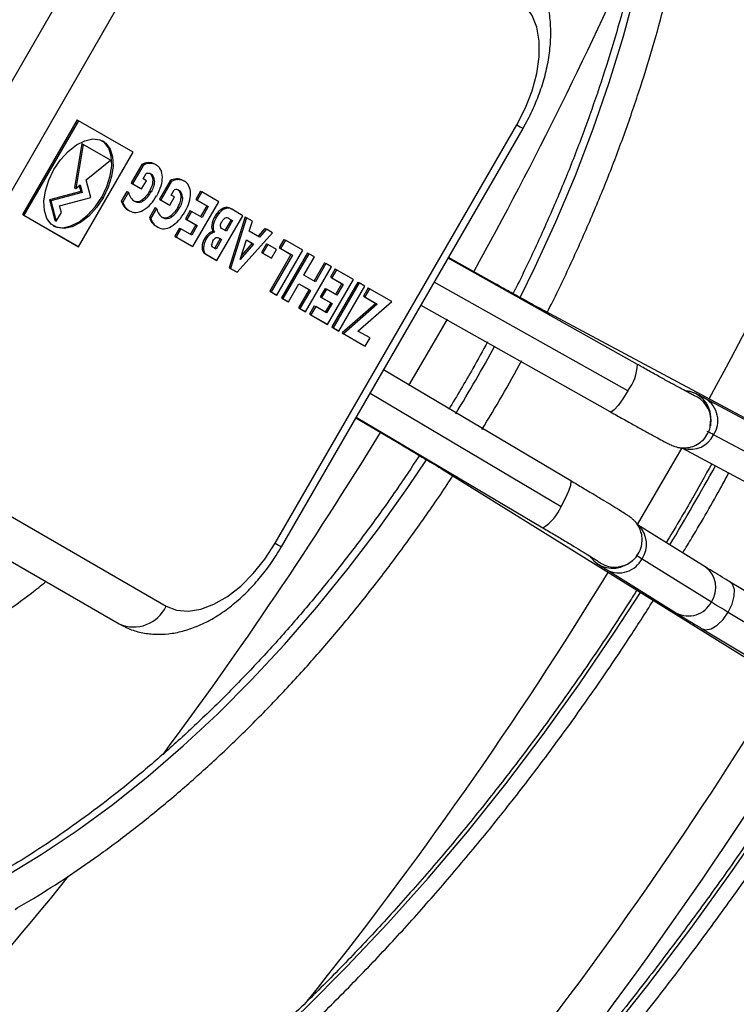
# Model space of a CAD drawing. Units: millimetres. Extents: x 5 to 414, y 3 to 291.
# Drawn here: x 371 to 374, y 152 to 156 of the extents above; entities that cross this region are included whole.
import ezdxf

# ---------------------------------------------------------------- set-up
doc = ezdxf.new("R2010")
doc.units = ezdxf.units.MM

msp = doc.modelspace()

# ---------------------------------------------------------------- linework, layer by layer
at = {"color": 7, "linetype": 'Continuous', "lineweight": 25}
for p, q in [((371.8102, 156.6452), (370.7769, 154.8554)), ((372.0114, 156.529), (370.978, 154.7392)), ((371.6305, 155.6838), (371.3972, 155.2797)), ((371.6364, 155.6804), (371.4031, 155.2763)), ((371.6305, 155.6838), (371.6364, 155.6804)), ((371.8698, 155.5457), (371.6364, 155.6804)), ((372.478, 153.873), (373.5114, 155.6628)), ((372.5045, 153.8577), (373.5379, 155.6475)), ((371.65, 155.5829), (371.6186, 155.3936)), ((371.6559, 155.5795), (371.6244, 155.3902)), ((371.6364, 155.1416), (371.8698, 155.5457)), ((371.65, 155.5829), (371.6559, 155.5795)), ((371.7726, 155.5121), (371.6559, 155.5795)), ((371.6691, 155.427), (371.7726, 155.5121)), ((371.9074, 155.493), (371.862, 155.4142)), ((371.9133, 155.4895), (371.8678, 155.4108)), ((371.9074, 155.493), (371.9133, 155.4895)), ((371.9353, 155.5013), (371.9412, 155.4979)), ((371.9632, 155.4947), (371.9691, 155.4913)), ((371.6891, 155.3526), (371.6691, 155.427)), ((371.9065, 155.3885), (371.9268, 155.4238)), ((371.9124, 155.4321), (371.9254, 155.4546)), ((371.9268, 155.4238), (371.9124, 155.4321)), ((371.9553, 155.4256), (371.9612, 155.4222)), ((372.0278, 155.4234), (371.9824, 155.3447)), ((372.0337, 155.42), (371.9882, 155.3413)), ((372.0278, 155.4234), (372.0337, 155.42)), ((372.0557, 155.4318), (372.0616, 155.4284)), ((372.0836, 155.4252), (372.0895, 155.4218)), ((371.6457, 155.3775), (371.512, 155.3417)), ((371.6186, 155.3936), (371.6244, 155.3902)), ((371.6244, 155.3902), (371.6431, 155.4056)), ((371.639, 155.4022), (371.6457, 155.3775)), ((371.6431, 155.4056), (371.6516, 155.3741)), ((371.6457, 155.3775), (371.6516, 155.3741)), ((371.8438, 155.3781), (371.8196, 155.3361)), ((371.8438, 155.3781), (371.8497, 155.3747)), ((371.862, 155.4142), (371.9006, 155.3919)), ((371.862, 155.4142), (371.8678, 155.4108)), ((371.8678, 155.4108), (371.9065, 155.3885)), ((371.9006, 155.3919), (371.9065, 155.3885)), ((371.9409, 155.3791), (371.9468, 155.3757)), ((372.0328, 155.3625), (372.0459, 155.3851)), ((372.1581, 155.3792), (372.1378, 155.3441)), ((372.164, 155.3758), (372.1437, 155.3407)), ((372.1581, 155.3792), (372.164, 155.3758)), ((372.2361, 155.3342), (372.164, 155.3758)), ((371.512, 155.3417), (371.5355, 155.2537)), ((371.512, 155.3417), (371.5179, 155.3383)), ((371.6516, 155.3741), (371.5179, 155.3383)), ((371.5179, 155.3383), (371.5414, 155.2503)), ((371.5554, 155.3168), (371.6891, 155.3526)), ((371.7355, 155.3538), (371.7414, 155.3504)), ((371.8196, 155.3361), (371.8254, 155.3327)), ((371.8497, 155.3747), (371.8254, 155.3327)), ((371.8749, 155.3365), (371.8761, 155.3359)), ((371.909, 155.3424), (371.9149, 155.339)), ((371.9824, 155.3447), (372.021, 155.3224)), ((371.9824, 155.3447), (371.9882, 155.3413)), ((371.9882, 155.3413), (372.0269, 155.319)), ((372.0269, 155.319), (372.0472, 155.3542)), ((372.0472, 155.3542), (372.0328, 155.3625)), ((372.0757, 155.3561), (372.0816, 155.3527)), ((372.1251, 155.1419), (372.2361, 155.3342)), ((372.1378, 155.3441), (372.1857, 155.3165)), ((372.1378, 155.3441), (372.1437, 155.3407)), ((372.1437, 155.3407), (372.1916, 155.313)), ((371.5631, 155.2878), (371.5554, 155.3168)), ((371.8492, 155.2984), (371.8551, 155.295)), ((371.9642, 155.3086), (371.94, 155.2666)), ((371.9701, 155.3052), (371.9459, 155.2632)), ((371.9642, 155.3086), (371.9701, 155.3052)), ((372.021, 155.3224), (372.0269, 155.319)), ((372.0613, 155.3095), (372.0672, 155.3061)), ((372.1142, 155.2959), (372.094, 155.2608)), ((372.1201, 155.2925), (372.0999, 155.2574)), ((372.1142, 155.2959), (372.1201, 155.2925)), ((372.1648, 155.2667), (372.1201, 155.2925)), ((372.1857, 155.3165), (372.1589, 155.2701)), ((372.1916, 155.313), (372.1648, 155.2667)), ((372.1857, 155.3165), (372.1916, 155.313)), ((372.2465, 155.3016), (372.2523, 155.2982)), ((372.2652, 155.3097), (372.2711, 155.3063)), ((372.2861, 155.3053), (372.292, 155.3019)), ((372.3397, 155.2743), (372.292, 155.3019)), ((371.3972, 155.2797), (371.6305, 155.145)), ((371.3972, 155.2797), (371.4031, 155.2763)), ((371.4031, 155.2763), (371.6364, 155.1416)), ((371.5355, 155.2537), (371.5414, 155.2503)), ((371.5414, 155.2503), (371.5631, 155.2878)), ((371.94, 155.2666), (371.9459, 155.2632)), ((371.9953, 155.267), (371.9965, 155.2663)), ((372.0294, 155.2729), (372.0353, 155.2695)), ((372.094, 155.2608), (372.1387, 155.235)), ((372.094, 155.2608), (372.0999, 155.2574)), ((372.0999, 155.2574), (372.1446, 155.2316)), ((372.2189, 155.2688), (372.2248, 155.2654)), ((372.2287, 155.082), (372.3397, 155.2743)), ((372.2304, 155.2858), (372.2363, 155.2824)), ((372.2893, 155.2566), (372.263, 155.211)), ((372.2952, 155.2532), (372.2689, 155.2076)), ((372.281, 155.2614), (372.2893, 155.2566)), ((372.3488, 155.2691), (372.2812, 155.0517)), ((372.2813, 155.2613), (372.2952, 155.2532)), ((372.3547, 155.2657), (372.2871, 155.0483)), ((372.2893, 155.2566), (372.2952, 155.2532)), ((372.3488, 155.2691), (372.3547, 155.2657)), ((372.3809, 155.2505), (372.3547, 155.2657)), ((372.3671, 155.2082), (372.3809, 155.2505)), ((371.9696, 155.2288), (371.9755, 155.2254)), ((372.0685, 155.2215), (372.0482, 155.1863)), ((372.0744, 155.2181), (372.0541, 155.1829)), ((372.0685, 155.2215), (372.0744, 155.2181)), ((372.1212, 155.1911), (372.0744, 155.2181)), ((372.1387, 155.235), (372.1153, 155.1945)), ((372.1446, 155.2316), (372.1212, 155.1911)), ((372.1387, 155.235), (372.1446, 155.2316)), ((372.2066, 155.235), (372.2125, 155.2316)), ((372.212, 155.2071), (372.2179, 155.2037)), ((372.2689, 155.2076), (372.2516, 155.2176)), ((372.4109, 155.1829), (372.3671, 155.2082)), ((372.4341, 155.2198), (372.4051, 155.1863)), ((372.44, 155.2164), (372.4109, 155.1829)), ((372.4341, 155.2198), (372.44, 155.2164)), ((372.4658, 155.2015), (372.44, 155.2164)), ((372.0482, 155.1863), (372.1192, 155.1453)), ((372.0482, 155.1863), (372.0541, 155.1829)), ((372.0541, 155.1829), (372.1251, 155.1419)), ((372.1762, 155.1768), (372.1821, 155.1734)), ((372.2428, 155.1759), (372.2189, 155.1347)), ((372.2487, 155.1725), (372.2248, 155.1313)), ((372.2358, 155.18), (372.2487, 155.1725)), ((372.2358, 155.18), (372.2428, 155.1759)), ((372.2428, 155.1759), (372.2487, 155.1725)), ((372.3154, 155.032), (372.4658, 155.2015)), ((372.3274, 155.0863), (372.355, 155.1704)), ((372.355, 155.1704), (372.3851, 155.153)), ((372.355, 155.1704), (372.3792, 155.1564)), ((372.5153, 155.1729), (372.495, 155.1378)), ((372.5212, 155.1695), (372.5009, 155.1344)), ((372.5153, 155.1729), (372.5212, 155.1695)), ((372.5957, 155.1265), (372.5212, 155.1695)), ((371.6305, 155.145), (371.6364, 155.1416)), ((372.1192, 155.1453), (372.1251, 155.1419)), ((372.1649, 155.1401), (372.1708, 155.1367)), ((372.168, 155.1229), (372.1739, 155.1195)), ((372.2248, 155.1313), (372.212, 155.1387)), ((372.3851, 155.153), (372.3274, 155.0863)), ((372.3792, 155.1564), (372.3328, 155.1028)), ((372.3792, 155.1564), (372.3851, 155.153)), ((372.4403, 155.1542), (372.4188, 155.1169)), ((372.4462, 155.1508), (372.4247, 155.1135)), ((372.4403, 155.1542), (372.4462, 155.1508)), ((372.4836, 155.1292), (372.4462, 155.1508)), ((372.4621, 155.0919), (372.4836, 155.1292)), ((372.4847, 154.9342), (372.5957, 155.1265)), ((372.495, 155.1378), (372.5453, 155.1088)), ((372.495, 155.1378), (372.5009, 155.1344)), ((372.5009, 155.1344), (372.5512, 155.1054)), ((372.1805, 155.1099), (372.2228, 155.0854)), ((372.1805, 155.1099), (372.1864, 155.1065)), ((372.1864, 155.1065), (372.2287, 155.082)), ((372.2228, 155.0854), (372.2287, 155.082)), ((372.4188, 155.1169), (372.4562, 155.0953)), ((372.4188, 155.1169), (372.4247, 155.1135)), ((372.4247, 155.1135), (372.4621, 155.0919)), ((372.5453, 155.1088), (372.4546, 154.9516)), ((372.4562, 155.0953), (372.4621, 155.0919)), ((372.5512, 155.1054), (372.4605, 154.9482)), ((372.6156, 155.115), (372.5046, 154.9227)), ((372.6215, 155.1116), (372.5105, 154.9193)), ((372.5453, 155.1088), (372.5512, 155.1054)), ((372.6009, 155.0198), (372.6458, 155.0976)), ((372.6156, 155.115), (372.6215, 155.1116)), ((372.6458, 155.0976), (372.6215, 155.1116)), ((374.027, 154.6379), (373.2176, 155.0928)), ((373.4176, 154.9839), (373.2192, 155.0955)), ((372.2812, 155.0517), (372.3095, 155.0354)), ((372.2812, 155.0517), (372.2871, 155.0483)), ((372.2871, 155.0483), (372.3154, 155.032)), ((372.6079, 154.863), (372.7189, 155.0553)), ((372.6888, 155.0727), (372.6439, 154.9949)), ((372.6947, 155.0693), (372.6498, 154.9915)), ((372.6888, 155.0727), (372.6947, 155.0693)), ((372.7189, 155.0553), (372.6947, 155.0693)), ((372.7348, 155.0462), (372.7146, 155.0111)), ((372.7407, 155.0428), (372.7205, 155.0077)), ((372.7348, 155.0462), (372.7407, 155.0428)), ((372.8128, 155.0011), (372.7407, 155.0428)), ((372.3095, 155.0354), (372.3154, 155.032)), ((372.6498, 154.9915), (372.6009, 155.0198)), ((372.7018, 154.8088), (372.8128, 155.0011)), ((372.7146, 155.0111), (372.7624, 154.9834)), ((372.7146, 155.0111), (372.7205, 155.0077)), ((372.7205, 155.0077), (372.7683, 154.98)), ((372.5347, 154.9053), (372.5795, 154.9828)), ((372.6226, 154.9579), (372.5778, 154.8804)), ((372.5795, 154.9828), (372.6226, 154.9579)), ((372.5795, 154.9828), (372.6284, 154.9545)), ((372.6284, 154.9545), (372.5837, 154.877)), ((372.6226, 154.9579), (372.6284, 154.9545)), ((372.691, 154.9628), (372.6707, 154.9277)), ((372.6969, 154.9594), (372.6766, 154.9243)), ((372.691, 154.9628), (372.6969, 154.9594)), ((372.7415, 154.9336), (372.6969, 154.9594)), ((372.8314, 154.9904), (372.7204, 154.7981)), ((372.8373, 154.987), (372.7263, 154.7947)), ((372.7624, 154.9834), (372.7357, 154.937)), ((372.7683, 154.98), (372.7415, 154.9336)), ((372.7505, 154.7807), (372.8616, 154.973)), ((372.7624, 154.9834), (372.7683, 154.98)), ((372.8314, 154.9904), (372.8373, 154.987)), ((372.8616, 154.973), (372.8373, 154.987)), ((372.8754, 154.965), (372.8551, 154.9299)), ((372.8813, 154.9616), (372.861, 154.9265)), ((372.8754, 154.965), (372.8813, 154.9616)), ((372.9761, 154.9068), (372.8813, 154.9616)), ((372.4546, 154.9516), (372.4788, 154.9376)), ((372.4546, 154.9516), (372.4605, 154.9482)), ((372.4605, 154.9482), (372.4847, 154.9342)), ((372.4788, 154.9376), (372.4847, 154.9342)), ((372.5046, 154.9227), (372.5289, 154.9087)), ((372.5046, 154.9227), (372.5105, 154.9193)), ((372.5105, 154.9193), (372.5347, 154.9053)), ((372.6707, 154.9277), (372.7154, 154.9019)), ((372.6707, 154.9277), (372.6766, 154.9243)), ((372.6766, 154.9243), (372.7213, 154.8985)), ((372.8551, 154.9299), (372.9084, 154.8991)), ((372.8551, 154.9299), (372.861, 154.9265)), ((372.861, 154.9265), (372.9143, 154.8957)), ((372.5289, 154.9087), (372.5347, 154.9053)), ((372.5778, 154.8804), (372.602, 154.8664)), ((372.5778, 154.8804), (372.5837, 154.877)), ((372.5837, 154.877), (372.6079, 154.863)), ((372.6452, 154.8885), (372.6249, 154.8532)), ((372.6511, 154.8851), (372.6308, 154.8498)), ((372.6452, 154.8885), (372.6511, 154.8851)), ((372.6979, 154.8581), (372.6511, 154.8851)), ((372.7154, 154.9019), (372.692, 154.8615)), ((372.7213, 154.8985), (372.6979, 154.8581)), ((372.7154, 154.9019), (372.7213, 154.8985)), ((372.9084, 154.8991), (372.7644, 154.7727)), ((372.9143, 154.8957), (372.7703, 154.7693)), ((372.8317, 154.7808), (372.9761, 154.9068)), ((372.9084, 154.8991), (372.9143, 154.8957)), ((373.1009, 154.8907), (373.9127, 154.4345)), ((372.602, 154.8664), (372.6079, 154.863)), ((372.6249, 154.8532), (372.6959, 154.8122)), ((372.6249, 154.8532), (372.6308, 154.8498)), ((372.6308, 154.8498), (372.7018, 154.8088)), ((376.411, 153.3798), (373.6303, 154.8664)), ((372.6959, 154.8122), (372.7018, 154.8088)), ((372.7204, 154.7981), (372.7446, 154.7841)), ((372.7204, 154.7981), (372.7263, 154.7947)), ((372.7263, 154.7947), (372.7505, 154.7807)), ((372.7446, 154.7841), (372.7505, 154.7807)), ((372.7644, 154.7727), (372.8572, 154.7191)), ((372.7644, 154.7727), (372.7703, 154.7693)), ((372.7703, 154.7693), (372.8631, 154.7157)), ((372.8834, 154.7509), (372.8317, 154.7808)), ((372.8631, 154.7157), (372.8834, 154.7509)), ((372.8572, 154.7191), (372.8631, 154.7157)), ((373.7422, 154.1393), (372.9413, 154.6143)), ((374.6283, 154.3258), (374.3204, 154.4903)), ((372.8231, 154.4095), (373.0189, 154.2933)), ((372.8247, 154.4122), (373.6232, 153.9386)), ((374.3418, 154.4032), (374.3413, 154.4138)), ((374.3391, 154.375), (374.3418, 154.4032)), ((374.6613, 154.1723), (374.3535, 154.3369)), ((374.2172, 154.281), (374.5183, 154.12)), ((370.978, 154.2003), (372.0114, 153.6036)), ((373.227, 154.168), (375.9045, 152.5024)), ((370.7731, 154.126), (371.8102, 153.5273)), ((370.7769, 154.124), (371.8102, 153.5273)), ((374.3174, 153.7719), (374.0278, 153.9521)), ((373.9749, 153.7786), (373.9844, 153.7835)), ((373.9844, 153.7835), (374.0062, 153.7988)), ((374.0472, 153.8063), (374.3436, 153.6219)), ((373.8977, 153.7582), (374.1941, 153.5738)), ((374.9261, 153.4055), (374.4243, 153.7068)), ((374.4159, 153.5779), (374.9177, 153.2766)), ((374.3042, 153.5068), (374.806, 153.2055))]:
    msp.add_line(p, q, dxfattribs=at)
at = {"color": 8, "linetype": 'Continuous', "lineweight": 25}
for p, q in [((373.9862, 154.5252), (373.1585, 154.9904)), ((372.8838, 154.5146), (373.7005, 154.0303))]:
    msp.add_line(p, q, dxfattribs=at)
at = {"color": 8, "linetype": 'Continuous', "lineweight": 25, "flags": 128}
for points in [[(373.5262, 154.924), (373.5889, 155.0521), (373.6788, 155.2485), (373.7618, 155.4464), (373.8377, 155.6452), (373.9062, 155.8442), (373.9671, 156.0429), (374.0203, 156.2406), (374.0655, 156.4369), (374.1027, 156.6311), (374.1317, 156.8227), (374.1526, 157.0111), (374.1651, 157.1957), (374.1692, 157.376), (374.1651, 157.5516), (374.1526, 157.7217), (374.1317, 157.8861), (374.1027, 158.0441), (374.0655, 158.1954), (374.0203, 158.3394), (373.9671, 158.4758), (373.9062, 158.6042), (373.8949, 158.6255)], [(373.5114, 155.6628), (373.5254, 155.6547), (373.5343, 155.6496), (373.5378, 155.6475), (373.5379, 155.6475)], [(373.42, 154.979), (373.4194, 154.9817), (373.4176, 154.9839)], [(373.2134, 154.8311), (373.1768, 154.7671), (373.0485, 154.5471)], [(373.6547, 154.8471), (373.6471, 154.8547), (373.6303, 154.8664)], [(373.9862, 154.5252), (373.9656, 154.4911), (373.9455, 154.4625), (373.9283, 154.4428), (373.9162, 154.4343), (373.9127, 154.4345)], [(373.0244, 154.2937), (373.0217, 154.2929), (373.0189, 154.2933)], [(374.2168, 154.2812), (374.1676, 154.1951), (374.0262, 153.953)], [(370.104, 152.0594), (370.1281, 152.0603), (370.2697, 152.0717), (370.4144, 152.0939), (370.5617, 152.1267), (370.7113, 152.1701), (370.8627, 152.2239), (371.0154, 152.2881), (371.1691, 152.3623), (371.3231, 152.4464), (371.4772, 152.5402), (371.6309, 152.6433), (371.7836, 152.7555), (371.935, 152.8765), (372.0846, 153.0058), (372.2319, 153.1431), (372.3766, 153.288), (372.5182, 153.4401), (372.6563, 153.5989), (372.7905, 153.764), (372.9203, 153.9348), (373.0455, 154.1109), (373.1251, 154.2293)], [(373.2561, 154.1564), (373.2455, 154.1592), (373.227, 154.168)], [(373.7005, 154.0303), (373.7197, 154.0652), (373.7344, 154.0969), (373.7429, 154.1216), (373.7442, 154.1364), (373.7422, 154.1393)], [(372.478, 153.873), (372.492, 153.8649), (372.501, 153.8598), (372.5045, 153.8577), (372.5045, 153.8577)], [(374.4159, 153.5779), (374.4324, 153.6121), (374.4414, 153.6457), (374.4422, 153.6751), (374.4344, 153.6971), (374.4243, 153.7068)], [(371.3018, 150.8618), (371.4916, 150.981), (371.6809, 151.1095), (371.8693, 151.2471), (372.0564, 151.3935), (372.2419, 151.5484), (372.4253, 151.7115), (372.6064, 151.8824), (372.7848, 152.061), (372.9602, 152.2468), (373.1322, 152.4394), (373.3004, 152.6385), (373.4646, 152.8437), (373.6245, 153.0546), (373.7797, 153.2708), (373.9299, 153.4919), (374.0401, 153.6622)], [(374.3042, 153.5068), (374.3195, 153.5023), (374.3429, 153.5069), (374.3686, 153.5223), (374.3939, 153.5468), (374.4159, 153.5779)], [(371.61, 149.6072), (371.8268, 149.7611), (372.0426, 149.9239), (372.2569, 150.0953), (372.4695, 150.2751), (372.68, 150.4631), (372.8883, 150.6589), (373.0938, 150.8622), (373.2965, 151.0729), (373.4959, 151.2905), (373.6917, 151.5148), (373.8838, 151.7454), (374.0718, 151.982), (374.2554, 152.2243), (374.4344, 152.4719), (374.6085, 152.7244), (374.7775, 152.9815), (374.8782, 153.1408)]]:
    msp.add_lwpolyline(points, dxfattribs=at)
at = {"color": 7, "linetype": 'Continuous', "lineweight": 25, "flags": 128}
for points in [[(373.5114, 155.6628), (373.5484, 155.735), (373.5771, 155.8091), (373.5968, 155.8829), (373.6068, 155.9541), (373.6068, 156.0205), (373.5968, 156.0802), (373.5771, 156.1312), (373.5484, 156.1721), (373.5114, 156.2017)], [(371.5314, 155.4716), (371.5596, 155.5134), (371.5923, 155.5492), (371.6275, 155.577), (371.6632, 155.5951), (371.6974, 155.6026), (371.728, 155.5989), (371.7533, 155.5842), (371.7718, 155.5595), (371.7825, 155.5262), (371.7847, 155.4862), (371.7782, 155.4418), (371.7635, 155.3957), (371.7414, 155.3504)], [(371.7355, 155.3538), (371.7576, 155.3991), (371.7723, 155.4452), (371.7788, 155.4896), (371.7766, 155.5296), (371.766, 155.5629), (371.7474, 155.5876), (371.7384, 155.5945)], [(371.7414, 155.3504), (371.7133, 155.3086), (371.6806, 155.2728), (371.6454, 155.245), (371.6097, 155.2269), (371.5755, 155.2195), (371.5449, 155.2232), (371.5195, 155.2378), (371.501, 155.2625), (371.4904, 155.2958), (371.4882, 155.3358), (371.4947, 155.3802), (371.5094, 155.4264), (371.5314, 155.4716)], [(371.5285, 155.2309), (371.539, 155.2266), (371.5696, 155.2229), (371.6038, 155.2303), (371.6395, 155.2484), (371.6747, 155.2762), (371.7074, 155.312), (371.7355, 155.3538)], [(374.3418, 154.4032), (374.3404, 154.378), (374.3398, 154.3748)], [(372.0114, 153.6036), (372.0554, 153.5863), (372.1053, 153.5819), (372.1593, 153.5904), (372.216, 153.6115), (372.2735, 153.6447), (372.3301, 153.689), (372.3842, 153.7429), (372.434, 153.8049), (372.478, 153.873)], [(373.9844, 153.7835), (374.005, 153.7971), (374.0066, 153.7984)]]:
    msp.add_lwpolyline(points, dxfattribs=at)
at = {"color": 8, "linetype": 'Continuous', "lineweight": 25}
for centre, radius, start, end in [((357.5172, 163.767), 18.0615, 331.08708, 336.23783), ((358.6394, 163.1287), 17.9145, 331.17086, 338.06077), ((367.3009, 158.055), 6.9683, 328.6243, 331.37616), ((373.8381, 154.6425), 0.189, 321.6433, 358.6228), ((374.2248, 154.4078), 0.1167, 2.9675, 84.9124), ((374.2253, 154.3972), 0.1167, 2.9665, 68.0324), ((374.2607, 154.3972), 0.1107, 326.9546, 57.2999), ((357.5642, 163.7158), 17.9951, 323.33042, 328.62585), ((374.2542, 154.3846), 0.1101, 254.1317, 334.2977), ((365.093, 159.3296), 10.591, 328.94467, 331.05588), ((373.5248, 154.1), 0.189, 301.3793, 338.3546), ((373.9561, 153.8684), 0.1102, 325.7107, 45.7007), ((373.9214, 153.8823), 0.1167, 215.7907, 297.2957), ((373.9309, 153.8872), 0.1167, 232.2742, 297.2964), ((373.9485, 153.8565), 0.1107, 242.6891, 333.0452), ((358.7001, 163.047), 17.8208, 321.3333, 328.54602), ((374.2546, 153.6837), 0.1083, 325.2364, 54.585), ((374.2449, 153.6721), 0.1107, 242.6624, 333.0465), ((359.8545, 162.2893), 17.317, 313.74541, 328.66986), ((359.3106, 162.6847), 18.1625, 320.21732, 328.49117), ((359.1045, 162.4853), 16.0231, 314.11761, 321.21182)]:
    msp.add_arc(centre, radius, start, end, dxfattribs=at)
at = {"color": 7, "linetype": 'Continuous', "lineweight": 25}
for centre, radius, start, end in [((374.2436, 154.151), 0.2159, 59.4246, 67.4775), ((374.1522, 153.9925), 0.2138, 232.4532, 240.5862), ((377.4111, 158.5831), 5.833, 238.27127, 239.10322), ((371.8718, 153.6681), 0.1537, 246.3569, 335.1837)]:
    msp.add_arc(centre, radius, start, end, dxfattribs=at)
for centre, major_axis, ratio, start_param, end_param in [((371.5715, 154.6704), (0.3881, 0.8261), 0.229466, 6.263741, 6.398053), ((372.0183, 155.2859), (-0.1061, 0.2099), 0.461446, 6.068604, 6.334479), ((372.024, 155.283), (-0.1058, 0.2093), 0.461988, 6.0683, 6.334491), ((371.5774, 154.667), (0.3881, 0.8262), 0.229459, 6.263741, 6.398049), ((371.632, 155.2324), (0.3509, 0.2475), 0.37895, 6.034861, 6.216993), ((371.826, 155.3864), (0.1164, 0.0659), 0.177003, 0.21984, 0.454515), ((371.8905, 155.2903), (0.0499, 0.1641), 0.378694, 6.195404, 6.336719), ((370.7886, 154.4952), (1.1594, 0.9535), 0.136663, 6.173633, 6.317603), ((370.7945, 154.4918), (1.1594, 0.9535), 0.136663, 6.173633, 6.334405), ((369.2428, 154.5792), (2.7481, 0.886), 0.173689, 6.093924, 6.231914), ((372.1387, 155.2164), (-0.106, 0.2098), 0.461528, 6.068562, 6.334483), ((372.1443, 155.2135), (-0.1058, 0.2093), 0.46207, 6.068259, 6.334494), ((371.6913, 154.5994), (0.3887, 0.8276), 0.229267, 6.263748, 6.397943), ((371.6971, 154.596), (0.3887, 0.8277), 0.22926, 6.263748, 6.397939), ((371.0999, 156.5867), (-0.8041, 1.2477), 0.262001, 3.15721, 3.27762), ((371.1058, 156.5833), (-0.8041, 1.2477), 0.262001, 3.15721, 3.27762), ((371.9466, 155.317), (0.1161, 0.0657), 0.177184, 0.220087, 0.455019), ((372.0109, 155.2208), (0.0499, 0.1641), 0.378694, 6.195404, 6.336719), ((370.9079, 154.4248), (1.1605, 0.9543), 0.1366, 6.173685, 6.317589), ((370.9138, 154.4214), (1.1605, 0.9543), 0.1366, 6.173685, 6.334383), ((371.7519, 155.1625), (0.3514, 0.2478), 0.37868, 6.035039, 6.217047), ((372.9126, 156.057), (1.0846, 0.7394), 0.211581, 3.069489, 3.242052), ((373.7434, 159.0645), (1.8658, 3.7294), 0.097673, 3.036609, 3.13736), ((371.8485, 157.6909), (-0.0392, 2.3564), 0.11354, 3.076097, 3.221688), ((371.8544, 157.6875), (-0.0392, 2.3564), 0.11354, 3.076097, 3.221688), ((369.3623, 154.5095), (2.749, 0.8863), 0.173661, 6.093957, 6.231925), ((372.917, 156.0526), (1.0831, 0.7383), 0.211728, 3.06944, 3.242122), ((372.2231, 157.3805), (0.3505, 2.0919), 0.151176, 3.084432, 3.261847), ((373.8802, 159.0275), (1.8822, 3.762), 0.097249, 3.037069, 3.137382), ((371.2198, 156.5179), (-0.8047, 1.2485), 0.261923, 3.157203, 3.277575), ((371.2257, 156.5145), (-0.8047, 1.2485), 0.261923, 3.157203, 3.277575), ((372.269, 155.2382), (0.025, 0.073), 0.742106, 0.820042, 1.13514), ((372.2749, 155.2348), (0.025, 0.073), 0.742059, 0.820284, 1.135434), ((372.3395, 154.4755), (-0.0719, 0.8344), 0.176086, 6.160826, 6.29952), ((372.3454, 154.4725), (-0.0719, 0.834), 0.176128, 6.160796, 6.299523), ((373.0336, 155.9879), (1.0852, 0.7398), 0.211521, 3.06951, 3.242025), ((373.038, 155.9835), (1.0837, 0.7387), 0.211668, 3.069461, 3.242095), ((371.9691, 157.6126), (-0.0391, 2.3476), 0.11375, 3.075975, 3.221836), ((371.975, 157.6092), (-0.0391, 2.3476), 0.11375, 3.075975, 3.221836), ((372.4467, 155.26), (0.2395, 0.0501), 0.528662, 2.699755, 2.949342), ((372.4526, 155.2566), (0.2395, 0.0501), 0.528639, 2.69979, 2.949363), ((372.6116, 155.3462), (0.402, 0.1283), 0.323239, 2.699798, 2.800311), ((372.6171, 155.3428), (0.4016, 0.1282), 0.323366, 2.69953, 2.800099), ((372.2873, 154.8028), (-0.0186, 0.4621), 0.167239, 0.068146, 0.263812), ((372.3486, 154.9623), (-0.083, 0.3021), 0.214413, 6.069347, 6.317695), ((372.3433, 157.31), (0.3504, 2.091), 0.15121, 3.084419, 3.261874), ((372.4675, 154.2874), (-0.2571, 0.9193), 0.213613, 6.275558, 6.486197), ((372.7309, 155.4489), (0.5217, 0.2369), 0.245592, 2.984544, 3.181557), ((372.7375, 155.4458), (0.5224, 0.2372), 0.24544, 2.984646, 3.181537), ((372.4956, 155.0785), (0.3289, -0.0748), 0.486216, 2.988312, 3.222218), ((372.5012, 155.0752), (0.3285, -0.0747), 0.48646, 2.988222, 3.222246), ((372.4735, 154.2839), (-0.2571, 0.9195), 0.213591, 6.275558, 6.486175), ((372.2431, 155.1602), (0.0331, 0.0244), 0.688238, 2.135543, 2.612144), ((372.2804, 155.1739), (0.1126, 0.0504), 0.5144, 2.87983, 3.150524), ((372.6973, 155.4247), (0.5283, 0.3037), 0.209018, 3.124173, 3.262166), ((372.2868, 155.1707), (0.1131, 0.0506), 0.513288, 2.880614, 3.150705), ((372.7007, 155.4198), (0.5258, 0.3023), 0.209514, 3.124143, 3.262465)]:
    msp.add_ellipse(centre, major_axis=major_axis, ratio=ratio, start_param=start_param, end_param=end_param, dxfattribs=at)
for points, knots in [([(373.6413, 154.8605), (373.6433, 154.8643), (373.6777, 154.9301), (373.739, 155.06), (373.8245, 155.2496), (373.9032, 155.4407), (373.9756, 155.6325), (374.0413, 155.8246), (374.1002, 156.0164), (374.1522, 156.2076), (374.1971, 156.3976), (374.2348, 156.586), (374.2652, 156.7724), (374.2881, 156.9562), (374.3036, 157.137), (374.3116, 157.3143), (374.312, 157.4878), (374.3048, 157.6569), (374.29, 157.8213), (374.2677, 157.9805), (374.2378, 158.1342), (374.2004, 158.2818), (374.1555, 158.4229), (374.104, 158.5575), (374.0636, 158.641), (374.0436, 158.6826)], [0, 0, 0, 0, 0.002807, 0.048085, 0.093366, 0.138652, 0.183943, 0.229242, 0.27455, 0.319868, 0.365196, 0.410537, 0.45589, 0.501256, 0.546636, 0.592028, 0.637432, 0.682845, 0.728263, 0.773679, 0.819084, 0.864468, 0.909817, 0.955115, 1, 1, 1, 1]), ([(373.8863, 158.6224), (373.902, 158.5916), (373.9373, 158.5223), (373.9845, 158.4056), (374.0289, 158.2743), (374.0662, 158.1361), (374.0965, 157.9917), (374.1197, 157.8414), (374.1356, 157.6856), (374.1443, 157.5246), (374.1457, 157.3589), (374.1398, 157.1888), (374.1265, 157.0149), (374.106, 156.8376), (374.0781, 156.6574), (374.0431, 156.4746), (374.001, 156.2899), (373.9518, 156.1037), (373.8957, 155.9165), (373.8329, 155.7287), (373.7634, 155.541), (373.6877, 155.3537), (373.6052, 155.1676), (373.5407, 155.0298), (373.502, 154.9548), (373.4948, 154.9408)], [0, 0, 0, 0, 0.036385, 0.081982, 0.127487, 0.172921, 0.218304, 0.263653, 0.308981, 0.3543, 0.399615, 0.444933, 0.490257, 0.53559, 0.580934, 0.62629, 0.671657, 0.717036, 0.762426, 0.807825, 0.853234, 0.89865, 0.944072, 0.9895, 1, 1, 1, 1]), ([(373.5379, 155.6475), (373.5451, 155.6604), (373.5656, 155.6971), (373.5946, 155.76), (373.6223, 155.8358), (373.6426, 155.9128), (373.6548, 155.9898), (373.6584, 156.0661), (373.6526, 156.1377), (373.6382, 156.2029), (373.6165, 156.2607), (373.5875, 156.3121), (373.5507, 156.3581), (373.5129, 156.3917), (373.4862, 156.4082), (373.4769, 156.414)], [0, 0, 0, 0, 0.0468126, 0.1330425, 0.2196781, 0.3069695, 0.3951852, 0.4844709, 0.5746339, 0.6551665, 0.7327606, 0.8074412, 0.8798424, 0.9577566, 1, 1, 1, 1]), ([(371.9883, 155.4706), (371.9868, 155.4733), (371.9843, 155.478), (371.9796, 155.4833), (371.9748, 155.4877), (371.971, 155.4901), (371.9691, 155.4913)], [0, 0, 0, 0, 0.305593, 0.5182101, 0.7478436, 1, 1, 1, 1]), ([(371.9409, 155.3791), (371.9456, 155.3882), (371.9537, 155.4042), (371.9548, 155.4192), (371.9553, 155.4256)], [0, 0, 0, 0, 0.575953, 1, 1, 1, 1]), ([(371.9612, 155.4222), (371.9604, 155.414), (371.9589, 155.3986), (371.9506, 155.3829), (371.9468, 155.3757)], [0, 0, 0, 0, 0.538998, 1, 1, 1, 1]), ([(372.1087, 155.4011), (372.1072, 155.4038), (372.1047, 155.4084), (372.1, 155.4138), (372.0952, 155.4182), (372.0914, 155.4205), (372.0895, 155.4218)], [0, 0, 0, 0, 0.305598, 0.518216, 0.747847, 1, 1, 1, 1]), ([(371.913, 155.2973), (371.9244, 155.3053), (371.9463, 155.3207), (371.9628, 155.347), (371.9707, 155.3597)], [0, 0, 0, 0, 0.519706, 1, 1, 1, 1]), ([(372.0613, 155.3095), (372.066, 155.3187), (372.0741, 155.3346), (372.0752, 155.3497), (372.0757, 155.3561)], [0, 0, 0, 0, 0.575953, 1, 1, 1, 1]), ([(372.0816, 155.3527), (372.0808, 155.3444), (372.0793, 155.3291), (372.071, 155.3134), (372.0672, 155.3061)], [0, 0, 0, 0, 0.538998, 1, 1, 1, 1]), ([(372.2465, 155.3016), (372.2498, 155.3037), (372.2563, 155.3077), (372.2624, 155.309), (372.2652, 155.3097)], [0, 0, 0, 0, 0.530282, 1, 1, 1, 1]), ([(372.2711, 155.3063), (372.2686, 155.3057), (372.2648, 155.3048), (372.2596, 155.3026), (372.2558, 155.3006), (372.2535, 155.299), (372.2523, 155.2982)], [0, 0, 0, 0, 0.410225, 0.6282, 0.82208, 1, 1, 1, 1]), ([(372.0334, 155.2277), (372.0448, 155.2358), (372.0667, 155.2512), (372.0832, 155.2775), (372.0912, 155.2901)], [0, 0, 0, 0, 0.519706, 1, 1, 1, 1]), ([(372.244, 155.2294), (372.2439, 155.2309), (372.2438, 155.234), (372.2453, 155.2405), (372.2477, 155.2451), (372.2492, 155.2481)], [0, 0, 0, 0, 0.2670061, 0.5337978, 1, 1, 1, 1]), ([(372.2516, 155.2176), (372.2494, 155.2192), (372.2457, 155.2217), (372.2445, 155.2272), (372.244, 155.2294)], [0, 0, 0, 0, 0.591349, 1, 1, 1, 1]), ([(372.2111, 155.1663), (372.213, 155.1691), (372.2162, 155.1741), (372.2204, 155.1774), (372.2222, 155.1788)], [0, 0, 0, 0, 0.560439, 1, 1, 1, 1]), ([(372.2222, 155.1788), (372.2235, 155.1795), (372.2261, 155.1811), (372.2309, 155.1818), (372.2339, 155.1807), (372.2358, 155.18)], [0, 0, 0, 0, 0.249295, 0.51392, 1, 1, 1, 1]), ([(372.212, 155.1387), (372.2109, 155.1394), (372.2088, 155.1409), (372.2063, 155.1446), (372.2061, 155.1484), (372.206, 155.1506)], [0, 0, 0, 0, 0.325794, 0.609683, 1, 1, 1, 1]), ([(373.6303, 154.8664), (373.6256, 154.8689), (373.6122, 154.8761), (373.584, 154.8914), (373.5445, 154.9131), (373.4992, 154.9383), (373.4562, 154.9623), (373.4283, 154.9779), (373.4176, 154.9839)], [0, 0, 0, 0, 0.102451, 0.293634, 0.487283, 0.682429, 0.878226, 1, 1, 1, 1]), ([(373.3862, 154.7342), (373.3654, 154.696), (373.3123, 154.5984), (373.255, 154.5031), (373.22, 154.4451)], [0, 0, 0, 0, 0.391104, 1, 1, 1, 1]), ([(373.3621, 154.3587), (373.3911, 154.4065), (373.4501, 154.5037), (373.5048, 154.6034), (373.5326, 154.654)], [0, 0, 0, 0, 0.491987, 1, 1, 1, 1]), ([(374.2698, 154.5047), (374.2694, 154.5049), (374.2685, 154.5053), (374.2598, 154.5097), (374.2435, 154.5183), (374.2176, 154.5322), (374.1833, 154.551), (374.142, 154.5737), (374.0955, 154.5996), (374.0562, 154.6215), (374.033, 154.6346), (374.027, 154.6379)], [0, 0, 0, 0, 0.057066, 0.1458816, 0.2622371, 0.3936128, 0.5308437, 0.6701854, 0.8103703, 0.9509342, 1, 1, 1, 1]), ([(374.3204, 154.4903), (374.3159, 154.4928), (374.3022, 154.5001), (374.2886, 154.5071), (374.2782, 154.5121), (374.2705, 154.5156), (374.2593, 154.5196), (374.2465, 154.5231), (374.2371, 154.5236), (374.2334, 154.5238)], [0, 0, 0, 0, 0.164037, 0.489618, 0.666314, 0.782221, 0.853409, 0.941742, 1, 1, 1, 1]), ([(373.9127, 154.4345), (373.9218, 154.4294), (373.9483, 154.4145), (373.9906, 154.3909), (374.0372, 154.365), (374.0787, 154.3422), (374.114, 154.323), (374.1423, 154.3078), (374.1597, 154.2988), (374.1705, 154.2935), (374.1777, 154.2902), (374.1877, 154.2864), (374.2019, 154.2823), (374.2232, 154.2795), (374.2499, 154.2819), (374.2788, 154.2915), (374.295, 154.304), (374.3032, 154.3104)], [0, 0, 0, 0, 0.053112, 0.154428, 0.255906, 0.357544, 0.459501, 0.562165, 0.666815, 0.723256, 0.76666, 0.789675, 0.815113, 0.850511, 0.898185, 0.948654, 1, 1, 1, 1]), ([(374.3032, 154.3104), (374.3033, 154.3104), (374.3125, 154.3167), (374.3255, 154.3365), (374.3379, 154.3589), (374.3389, 154.3729), (374.3391, 154.375)], [0, 0, 0, 0, 0.004703, 0.443254, 0.917558, 1, 1, 1, 1]), ([(373.0189, 154.2933), (373.0278, 154.2881), (373.0537, 154.2727), (373.0948, 154.2482), (373.1399, 154.2211), (373.1794, 154.1972), (373.2082, 154.1796), (373.2219, 154.1711), (373.227, 154.168)], [0, 0, 0, 0, 0.102838, 0.29885, 0.494855, 0.690483, 0.885357, 1, 1, 1, 1]), ([(373.095, 154.248), (373.0618, 154.198), (372.9908, 154.0909), (372.8765, 153.9321), (372.7537, 153.7709), (372.627, 153.615), (372.497, 153.4646), (372.3638, 153.3202), (372.228, 153.1822), (372.0898, 153.0509), (371.9497, 152.9266), (371.808, 152.8098), (371.665, 152.7005), (371.5213, 152.5994), (371.3933, 152.5164), (371.3133, 152.4693), (371.2815, 152.4506)], [0, 0, 0, 0, 0.064947, 0.138877, 0.2128, 0.286711, 0.36061, 0.434494, 0.508361, 0.582209, 0.656037, 0.729842, 0.803625, 0.877385, 0.951123, 1, 1, 1, 1]), ([(374.345, 154.2126), (374.3161, 154.1602), (374.2534, 154.0467), (374.1866, 153.9355), (374.1507, 153.8756)], [0, 0, 0, 0, 0.461649, 1, 1, 1, 1]), ([(371.3648, 152.3062), (371.3911, 152.3217), (371.4674, 152.3664), (371.5934, 152.447), (371.7422, 152.5505), (371.8899, 152.6621), (372.0362, 152.7813), (372.1805, 152.908), (372.3227, 153.0417), (372.4624, 153.1821), (372.5992, 153.329), (372.7328, 153.4818), (372.8628, 153.6402), (372.989, 153.8038), (373.1106, 153.9725), (373.1935, 154.092), (373.2343, 154.1562), (373.2376, 154.1614)], [0, 0, 0, 0, 0.038771, 0.112302, 0.185823, 0.25933, 0.332821, 0.406294, 0.479749, 0.553187, 0.62661, 0.700018, 0.773413, 0.846798, 0.920174, 0.993543, 1, 1, 1, 1]), ([(374.2213, 153.8317), (374.2344, 153.8531), (374.2919, 153.947), (374.3577, 154.0611), (374.4084, 154.1546), (374.4186, 154.1733)], [0, 0, 0, 0, 0.1907289, 0.8381123, 1, 1, 1, 1]), ([(374.0444, 153.8608), (374.046, 153.8703), (374.049, 153.8883), (374.0452, 153.9144), (374.0375, 153.9363), (374.0274, 153.9537), (374.0169, 153.9666), (374.0083, 153.9749), (374.0021, 153.98), (373.9964, 153.9843), (373.989, 153.9895), (373.9768, 153.9974), (373.9551, 154.0111), (373.9243, 154.0301), (373.8862, 154.0533), (373.8426, 154.0795), (373.7944, 154.1083), (373.7598, 154.1289), (373.7422, 154.1393)], [0, 0, 0, 0, 0.047246, 0.090643, 0.129102, 0.162778, 0.191227, 0.214308, 0.232636, 0.256556, 0.300069, 0.385417, 0.485323, 0.591137, 0.693699, 0.795305, 0.896541, 1, 1, 1, 1]), ([(373.6232, 153.9386), (373.6321, 153.9333), (373.658, 153.918), (373.6992, 153.8934), (373.7442, 153.8664), (373.7838, 153.8424), (373.8167, 153.8223), (373.8409, 153.8073), (373.8543, 153.7988), (373.8602, 153.7948), (373.8597, 153.7951), (373.8596, 153.7952)], [0, 0, 0, 0, 0.07382, 0.214523, 0.355221, 0.495648, 0.635534, 0.774219, 0.892824, 0.977152, 1, 1, 1, 1]), ([(374.0062, 153.7988), (374.0075, 153.7997), (374.0179, 153.8067), (374.0316, 153.8273), (374.043, 153.8483), (374.0443, 153.8604), (374.0444, 153.8608)], [0, 0, 0, 0, 0.061791, 0.508337, 0.982218, 1, 1, 1, 1]), ([(371.8102, 153.5273), (371.8232, 153.5205), (371.8532, 153.5047), (371.9045, 153.4894), (371.9624, 153.4819), (372.022, 153.484), (372.0829, 153.4954), (372.1448, 153.5164), (372.2071, 153.547), (372.2686, 153.5869), (372.3281, 153.6353), (372.3842, 153.691), (372.4359, 153.7528), (372.4757, 153.8092), (372.4971, 153.8452), (372.5045, 153.8577)], [0, 0, 0, 0, 0.05611, 0.129973, 0.203841, 0.279035, 0.356663, 0.4374, 0.521186, 0.607175, 0.69417, 0.781074, 0.867621, 0.953854, 1, 1, 1, 1]), ([(373.8245, 153.8174), (373.8249, 153.8167), (373.8281, 153.8111), (373.8355, 153.803), (373.844, 153.7946), (373.8502, 153.7895), (373.8558, 153.7852), (373.8633, 153.78), (373.8751, 153.7723), (373.8898, 153.7631), (373.8977, 153.7582)], [0, 0, 0, 0, 0.012654, 0.100014, 0.170888, 0.227167, 0.300617, 0.434232, 0.69631, 1, 1, 1, 1]), ([(374.4243, 153.7068), (374.4167, 153.7114), (374.3945, 153.7248), (374.3619, 153.7445), (374.3345, 153.7613), (374.3217, 153.7692), (374.3174, 153.7719)], [0, 0, 0, 0, 0.173943, 0.504616, 0.834316, 1, 1, 1, 1]), ([(371.0979, 153.4343), (371.1264, 153.4508), (371.1974, 153.4917), (371.3102, 153.5672), (371.4148, 153.642), (371.4764, 153.6919), (371.4966, 153.7083)], [0, 0, 0, 0, 0.212771, 0.52903, 0.845211, 1, 1, 1, 1]), ([(374.0247, 153.6717), (374.0145, 153.6553), (373.9596, 153.567), (373.8553, 153.4106), (373.712, 153.2031), (373.5639, 153.0005), (373.4119, 152.8025), (373.2561, 152.6098), (373.0967, 152.4226), (372.9341, 152.2412), (372.7685, 152.0659), (372.6002, 151.8971), (372.4295, 151.735), (372.2568, 151.5799), (372.0822, 151.4321), (371.9062, 151.2919), (371.729, 151.1593), (371.5509, 151.0349), (371.3698, 150.9165), (371.248, 150.8445), (371.186, 150.8078)], [0, 0, 0, 0, 0.013293, 0.071217, 0.12914, 0.187061, 0.244981, 0.302898, 0.360813, 0.418725, 0.476633, 0.534538, 0.592438, 0.650335, 0.708226, 0.766114, 0.823996, 0.881874, 0.939747, 1, 1, 1, 1]), ([(371.2276, 150.7356), (371.2594, 150.7542), (371.3516, 150.8081), (371.5041, 150.9039), (371.6846, 151.0255), (371.8643, 151.1554), (372.0428, 151.2931), (372.2199, 151.4384), (372.3953, 151.5912), (372.5687, 151.7511), (372.7397, 151.9178), (372.9081, 152.0911), (373.0736, 152.2707), (373.2359, 152.4563), (373.3948, 152.6476), (373.55, 152.8442), (373.7012, 153.0458), (373.8481, 153.2522), (373.9799, 153.446), (374.0605, 153.5727), (374.0954, 153.6277)], [0, 0, 0, 0, 0.030462, 0.088312, 0.146162, 0.204008, 0.261851, 0.31969, 0.377526, 0.435357, 0.493184, 0.551008, 0.608829, 0.666646, 0.724461, 0.782273, 0.840082, 0.897891, 0.955697, 1, 1, 1, 1]), ([(374.1941, 153.5738), (374.1989, 153.5708), (374.2131, 153.562), (374.2421, 153.5442), (374.2754, 153.5241), (374.2973, 153.5109), (374.3042, 153.5068)], [0, 0, 0, 0, 0.174044, 0.511979, 0.846143, 1, 1, 1, 1]), ([(374.8627, 153.1505), (374.8466, 153.1243), (374.7796, 153.0152), (374.6567, 152.8268), (374.4941, 152.5858), (374.3266, 152.3493), (374.155, 152.1173), (373.9794, 151.8902), (373.8, 151.6684), (373.617, 151.452), (373.4307, 151.2414), (373.2414, 151.0368), (373.0492, 150.8385), (372.8545, 150.6468), (372.6574, 150.4619), (372.4583, 150.284), (372.2573, 150.1134), (372.0549, 149.9503), (371.8512, 149.795), (371.6464, 149.6475), (371.441, 149.5083), (371.2402, 149.38), (371.1079, 149.3021), (371.0443, 149.2647)], [0, 0, 0, 0, 0.015591, 0.06501, 0.114428, 0.163846, 0.213263, 0.262678, 0.312093, 0.361505, 0.410917, 0.460326, 0.509733, 0.559139, 0.608542, 0.657942, 0.70734, 0.756736, 0.806128, 0.855519, 0.904906, 0.954291, 1, 1, 1, 1]), ([(371.0859, 149.1925), (371.1225, 149.2139), (371.2284, 149.2757), (371.4035, 149.3846), (371.611, 149.5218), (371.8178, 149.6672), (372.0237, 149.8207), (372.2282, 149.9819), (372.4313, 150.1507), (372.6326, 150.3269), (372.8319, 150.5102), (373.0289, 150.7005), (373.2233, 150.8973), (373.415, 151.1006), (373.6037, 151.31), (373.7891, 151.5252), (373.971, 151.7461), (374.1492, 151.9723), (374.3233, 152.2034), (374.4934, 152.4393), (374.6589, 152.6797), (374.806, 152.902), (374.8956, 153.0457), (374.9335, 153.1064)], [0, 0, 0, 0, 0.025997, 0.075374, 0.124752, 0.174127, 0.223501, 0.272873, 0.322242, 0.371609, 0.420974, 0.470337, 0.519697, 0.569056, 0.618413, 0.667768, 0.717121, 0.766473, 0.815824, 0.865174, 0.914524, 0.963872, 1, 1, 1, 1]), ([(375.3349, 152.8595), (375.2934, 152.7918), (375.1935, 152.6288), (375.0294, 152.3747), (374.8436, 152.0967), (374.6532, 151.8231), (374.4585, 151.5539), (374.2596, 151.2895), (374.0568, 151.03), (373.8503, 150.7758), (373.6402, 150.5271), (373.4268, 150.2841), (373.2103, 150.0471), (372.9909, 149.8163), (372.7688, 149.592), (372.5443, 149.3743), (372.3175, 149.1635), (372.0887, 148.9597), (371.8581, 148.7633), (371.626, 148.5743), (371.3926, 148.393), (371.1581, 148.2195), (370.9227, 148.054), (370.6867, 147.8968), (370.4527, 147.7487), (370.2973, 147.6575), (370.2207, 147.6125)], [0, 0, 0, 0, 0.029986, 0.072232, 0.114479, 0.156724, 0.198968, 0.241212, 0.283454, 0.325694, 0.367933, 0.41017, 0.452405, 0.494638, 0.536869, 0.579097, 0.621323, 0.663545, 0.705765, 0.747982, 0.790196, 0.832408, 0.874616, 0.916821, 0.959024, 1, 1, 1, 1]), ([(370.3041, 147.4682), (370.3462, 147.4927), (370.4683, 147.5639), (370.6704, 147.6883), (370.9098, 147.844), (371.1486, 148.008), (371.3865, 148.1801), (371.6233, 148.36), (371.8587, 148.5477), (372.0926, 148.743), (372.3247, 148.9456), (372.5548, 149.1554), (372.7826, 149.3721), (373.008, 149.5955), (373.2307, 149.8255), (373.4505, 150.0618), (373.6673, 150.3042), (373.8807, 150.5524), (374.0907, 150.8062), (374.2969, 151.0653), (374.4992, 151.3296), (374.6975, 151.5987), (374.8914, 151.8724), (375.081, 152.1503), (375.2654, 152.4326), (375.3969, 152.6391), (375.4652, 152.7525), (375.4754, 152.7693)], [0, 0, 0, 0, 0.0222319, 0.0644456, 0.1066585, 0.1488696, 0.1910785, 0.2332851, 0.2754893, 0.3176909, 0.35989, 0.4020866, 0.4442806, 0.4864723, 0.5286617, 0.570849, 0.6130342, 0.6552175, 0.6973991, 0.7395792, 0.7817578, 0.8239353, 0.8661116, 0.9082872, 0.950462, 0.9926364, 1, 1, 1, 1]), ([(375.7561, 152.5947), (375.7228, 152.5404), (375.6324, 152.393), (375.4792, 152.1564), (375.2975, 151.8848), (375.1109, 151.6176), (374.9201, 151.3549), (374.7252, 151.0969), (374.5263, 150.8439), (374.3238, 150.5962), (374.1177, 150.3541), (373.9083, 150.1177), (373.6958, 149.8874), (373.4805, 149.6633), (373.2625, 149.4458), (373.0422, 149.2349), (372.8196, 149.031), (372.5951, 148.8343), (372.3688, 148.6449), (372.1411, 148.463), (371.9122, 148.2889), (371.6822, 148.1227), (371.4514, 147.9645), (371.2201, 147.8147), (371.0339, 147.7007), (370.9249, 147.6373), (370.8931, 147.6188)], [0, 0, 0, 0, 0.02532, 0.06882, 0.112319, 0.155818, 0.199316, 0.242814, 0.286311, 0.329808, 0.373303, 0.416797, 0.460291, 0.503783, 0.547273, 0.590762, 0.63425, 0.677737, 0.721221, 0.764704, 0.808186, 0.851666, 0.895144, 0.938621, 0.982096, 1, 1, 1, 1]), ([(370.9348, 147.5466), (370.9758, 147.5705), (371.0945, 147.6397), (371.291, 147.7609), (371.5239, 147.9128), (371.7562, 148.0729), (371.9876, 148.2411), (372.2179, 148.4172), (372.4468, 148.6011), (372.6742, 148.7924), (372.8998, 148.991), (373.1233, 149.1968), (373.3446, 149.4095), (373.5634, 149.6288), (373.7794, 149.8547), (373.9926, 150.0867), (374.2026, 150.3248), (374.4092, 150.5686), (374.6123, 150.8179), (374.8116, 151.0725), (375.0069, 151.3321), (375.1981, 151.5964), (375.3849, 151.8651), (375.5669, 152.1382), (375.7144, 152.3668), (375.7993, 152.5055), (375.8269, 152.5507)], [0, 0, 0, 0, 0.022887, 0.06636, 0.109834, 0.153307, 0.196778, 0.240248, 0.283717, 0.327184, 0.37065, 0.414115, 0.457578, 0.50104, 0.544501, 0.58796, 0.631418, 0.674876, 0.718332, 0.761787, 0.805242, 0.848696, 0.89215, 0.935603, 0.979056, 1, 1, 1, 1])]:
    msp.add_open_spline(points, degree=3, knots=knots, dxfattribs=at)

doc.saveas('drawing.dxf')
